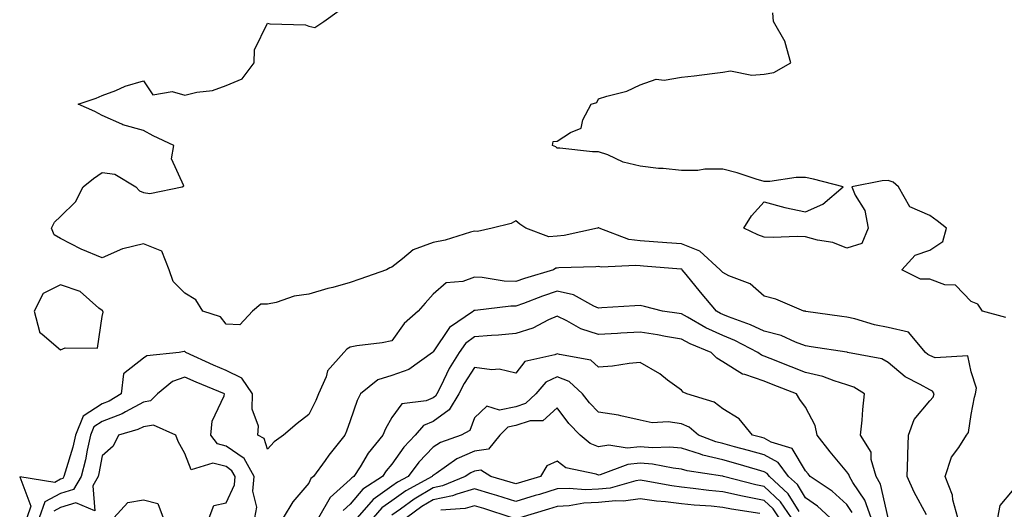
# Model space of a CAD drawing. Units: inches. Extents: x 913043 to 915683, y 7260938 to 7263578.
# Drawn here: x 913838 to 914076, y 7261634 to 7261752 of the extents above; entities that cross this region are included whole.
import ezdxf

# ---------------------------------------------------------------- set-up
doc = ezdxf.new("R2010")
doc.units = ezdxf.units.IN
doc.header["$MEASUREMENT"] = 0
doc.layers.add('Contour_91307260', color=7, linetype='Continuous', true_color=0xe518d1)

msp = doc.modelspace()

# ---------------------------------------------------------------- linework, layer by layer
at = {"layer": 'Contour_91307260'}
for points in [[(914064.81, 7261631.92, 3272), (914063.67, 7261636.3, 3272), (914063.54, 7261637.41, 3272), (914061.8, 7261641.92, 3272), (914063.35, 7261646.62, 3272), (914065.07, 7261648.94, 3272), (914066.94, 7261651.92, 3272), (914067.42, 7261652.55, 3272), (914068.05, 7261656.92, 3272), (914068.87, 7261661.11, 3272), (914069.08, 7261661.92, 3272), (914069.37, 7261663.24, 3272), (914068.05, 7261667.25, 3272), (914067.25, 7261671.12, 3272), (914059.36, 7261670.61, 3272), (914058.05, 7261671.16, 3272), (914057.57, 7261671.44, 3272), (914057.03, 7261671.92, 3272), (914052.93, 7261676.79, 3272), (914048.05, 7261677.93, 3272), (914044.75, 7261678.62, 3272), (914039.97, 7261680, 3272), (914038.05, 7261680.46, 3272), (914036.78, 7261680.64, 3272), (914028.13, 7261681.83, 3272), (914028.05, 7261681.85, 3272), (914028, 7261681.87, 3272), (914027.61, 7261681.92, 3272), (914020.91, 7261684.77, 3272), (914018.05, 7261685.48, 3272), (914014.65, 7261688.52, 3272), (914009.51, 7261690.46, 3272), (914008.05, 7261691.21, 3272), (914007.72, 7261691.59, 3272), (914007.45, 7261691.92, 3272), (914002.54, 7261696.41, 3272), (913998.05, 7261698.17, 3272), (913994.56, 7261698.43, 3272), (913991.31, 7261698.66, 3272), (913988.05, 7261698.9, 3272), (913985.38, 7261699.25, 3272), (913978.2, 7261701.92, 3272), (913978.13, 7261702, 3272), (913978.05, 7261702.03, 3272), (913977.96, 7261702.01, 3272), (913977.75, 7261701.92, 3272), (913969.75, 7261700.22, 3272), (913968.05, 7261700.03, 3272), (913965.99, 7261699.87, 3272), (913960.5, 7261701.92, 3272), (913959.04, 7261702.91, 3272), (913958.05, 7261703.72, 3272), (913956.89, 7261703.08, 3272), (913952.33, 7261701.92, 3272), (913948.81, 7261701.16, 3272), (913948.05, 7261701.21, 3272), (913947.13, 7261700.99, 3272), (913940.96, 7261699.02, 3272), (913938.05, 7261698.48, 3272), (913933.23, 7261696.74, 3272), (913930.68, 7261694.55, 3272), (913928.05, 7261692.5, 3272), (913927.58, 7261692.39, 3272), (913926.8, 7261691.92, 3272), (913920.38, 7261689.6, 3272), (913918.05, 7261688.86, 3272), (913913.79, 7261687.65, 3272), (913912.63, 7261687.34, 3272), (913908.05, 7261686, 3272), (913904.46, 7261685.51, 3272), (913900.14, 7261684.01, 3272), (913898.05, 7261683.6, 3272), (913896.41, 7261683.56, 3272), (913894.38, 7261681.92, 3272), (913891.36, 7261678.61, 3272), (913888.05, 7261678.71, 3272), (913886.65, 7261680.51, 3272), (913882.45, 7261681.92, 3272), (913880.74, 7261684.62, 3272), (913878.05, 7261686.24, 3272), (913875.21, 7261689.08, 3272), (913874.31, 7261691.92, 3272), (913872.52, 7261696.39, 3272), (913868.05, 7261698.21, 3272), (913863.07, 7261696.94, 3272), (913863.03, 7261696.94, 3272), (913858.05, 7261694.77, 3272), (913853.05, 7261696.92, 3272), (913848.05, 7261699.47, 3272), (913846.47, 7261700.34, 3272), (913845.88, 7261701.92, 3272), (913846.56, 7261703.41, 3272), (913848.05, 7261704.75, 3272), (913851.61, 7261708.36, 3272), (913853.47, 7261711.92, 3272), (913855.97, 7261714, 3272), (913858.05, 7261715.41, 3272), (913861.13, 7261715, 3272), (913866.24, 7261711.92, 3272), (913867.12, 7261710.98, 3272), (913868.05, 7261710.59, 3272), (913869.61, 7261710.36, 3272), (913877.45, 7261711.92, 3272), (913877.81, 7261712.16, 3272), (913874.82, 7261718.69, 3272), (913875.4, 7261721.92, 3272), (913870.44, 7261724.31, 3272), (913868.05, 7261725.57, 3272), (913863.11, 7261726.98, 3272), (913862.86, 7261727.12, 3272), (913858.05, 7261729.17, 3272), (913856.3, 7261730.17, 3272), (913852.32, 7261731.92, 3272), (913856.62, 7261733.36, 3272), (913858.05, 7261734, 3272), (913861.38, 7261735.25, 3272), (913863.68, 7261736.29, 3272), (913868.05, 7261737.59, 3272), (913870.36, 7261734.22, 3272), (913874.97, 7261735, 3272), (913878.05, 7261734.09, 3272), (913880.95, 7261734.82, 3272), (913884.75, 7261735.22, 3272), (913888.05, 7261736.46, 3272), (913891.9, 7261738.07, 3272), (913894.84, 7261741.92, 3272), (913894.89, 7261745.07, 3272), (913898.05, 7261751.49, 3272), (913898.6, 7261751.36, 3272), (913907.21, 7261751.08, 3272), (913908.05, 7261750.78, 3272), (913909.51, 7261750.46, 3272), (913911.62, 7261751.92, 3272), (913915.35, 7261754.62, 3272)], [(914076.46, 7261680.33, 3271), (914070.79, 7261681.92, 3271), (914069.71, 7261683.59, 3271), (914068.05, 7261684.19, 3271), (914064.3, 7261688.18, 3271), (914061.68, 7261688.29, 3271), (914058.05, 7261689.6, 3271), (914055.79, 7261689.66, 3271), (914051.33, 7261691.92, 3271), (914054.51, 7261695.46, 3271), (914058.05, 7261696.62, 3271), (914061.21, 7261698.76, 3271), (914062.14, 7261701.92, 3271), (914059.88, 7261703.76, 3271), (914058.05, 7261705.01, 3271), (914053.26, 7261707.13, 3271), (914050.48, 7261711.92, 3271), (914049.24, 7261713.11, 3271), (914048.05, 7261713.48, 3271), (914046.6, 7261713.37, 3271), (914039.21, 7261711.92, 3271), (914040.02, 7261709.95, 3271), (914042.4, 7261706.27, 3271), (914043.16, 7261701.92, 3271), (914041.69, 7261698.28, 3271), (914038.05, 7261697.12, 3271), (914034.66, 7261698.53, 3271), (914030.91, 7261699.06, 3271), (914028.05, 7261699.87, 3271), (914026.05, 7261699.92, 3271), (914020.24, 7261699.73, 3271), (914018.05, 7261699.78, 3271), (914016.5, 7261700.37, 3271), (914013.15, 7261701.92, 3271), (914015.02, 7261704.96, 3271), (914018.05, 7261708.34, 3271), (914023.03, 7261706.94, 3271), (914023.06, 7261706.93, 3271), (914028.05, 7261705.91, 3271), (914032.2, 7261707.77, 3271), (914037.12, 7261711.92, 3271), (914029.94, 7261713.81, 3271), (914028.05, 7261714.21, 3271), (914025.75, 7261714.22, 3271), (914019.4, 7261713.28, 3271), (914018.05, 7261713.28, 3271), (914016.14, 7261713.83, 3271), (914011.49, 7261715.36, 3271), (914008.05, 7261716.24, 3271), (914003.74, 7261716.24, 3271), (914002.01, 7261715.88, 3271), (913998.05, 7261715.88, 3271), (913993.61, 7261716.35, 3271), (913992.55, 7261716.42, 3271), (913988.05, 7261716.97, 3271), (913984.02, 7261717.89, 3271), (913980.3, 7261719.67, 3271), (913978.05, 7261720.45, 3271), (913976.57, 7261720.44, 3271), (913968.66, 7261721.31, 3271), (913968.05, 7261721.31, 3271), (913967.75, 7261721.63, 3271), (913966.94, 7261721.92, 3271), (913967.03, 7261722.94, 3271), (913968.05, 7261723.02, 3271), (913971.25, 7261725.12, 3271), (913973.83, 7261726.15, 3271), (913974.26, 7261728.13, 3271), (913976.26, 7261731.92, 3271), (913977.62, 7261732.36, 3271), (913978.05, 7261733.19, 3271), (913980, 7261733.87, 3271), (913984.85, 7261735.12, 3271), (913988.05, 7261736.64, 3271), (913991.99, 7261737.97, 3271), (913993.87, 7261737.74, 3271), (913998.05, 7261738.43, 3271), (914001.17, 7261738.8, 3271), (914005.52, 7261739.39, 3271), (914008.05, 7261739.69, 3271), (914009.95, 7261740.02, 3271), (914015.07, 7261738.94, 3271), (914018.05, 7261739.2, 3271), (914020.39, 7261739.59, 3271), (914024.49, 7261741.92, 3271), (914023.15, 7261746.82, 3271), (914023.15, 7261747.02, 3271), (914020.32, 7261751.92, 3271), (914020.11, 7261753.98, 3271)], [(914057.3, 7261632.66, 3273), (914054.3, 7261638.17, 3273), (914052.61, 7261641.92, 3273), (914052.77, 7261646.65, 3273), (914052.77, 7261647.2, 3273), (914052.95, 7261651.92, 3273), (914054.27, 7261655.7, 3273), (914058.05, 7261660.18, 3273), (914058.85, 7261661.12, 3273), (914059.14, 7261661.92, 3273), (914058.72, 7261662.59, 3273), (914058.05, 7261662.88, 3273), (914055.78, 7261664.19, 3273), (914052.13, 7261666, 3273), (914048.05, 7261669.51, 3273), (914046.47, 7261670.35, 3273), (914038.22, 7261671.92, 3273), (914038.07, 7261671.94, 3273), (914038.05, 7261671.95, 3273), (914038.02, 7261671.95, 3273), (914029.41, 7261673.28, 3273), (914028.05, 7261673.48, 3273), (914025.61, 7261674.36, 3273), (914022.12, 7261675.99, 3273), (914018.05, 7261677.05, 3273), (914014.75, 7261678.62, 3273), (914009.43, 7261680.54, 3273), (914008.05, 7261681.1, 3273), (914007.49, 7261681.36, 3273), (914006.54, 7261681.92, 3273), (914002.65, 7261686.52, 3273), (913999.19, 7261690.78, 3273), (913998.26, 7261691.92, 3273), (913998.15, 7261692.02, 3273), (913998.05, 7261692.06, 3273), (913997.9, 7261692.08, 3273), (913988.89, 7261692.77, 3273), (913988.05, 7261692.83, 3273), (913987.01, 7261692.96, 3273), (913978.7, 7261692.57, 3273), (913978.05, 7261692.7, 3273), (913977.36, 7261692.61, 3273), (913968.46, 7261692.33, 3273), (913968.05, 7261692.28, 3273), (913967.71, 7261692.25, 3273), (913967.16, 7261691.92, 3273), (913960.16, 7261689.81, 3273), (913958.05, 7261689.06, 3273), (913955.25, 7261689.12, 3273), (913949.93, 7261690.04, 3273), (913948.05, 7261690.09, 3273), (913945.22, 7261689.1, 3273), (913941.25, 7261688.72, 3273), (913938.05, 7261686.04, 3273), (913936.17, 7261683.8, 3273), (913934.44, 7261681.92, 3273), (913931.08, 7261678.88, 3273), (913928.05, 7261674.75, 3273), (913925.75, 7261674.22, 3273), (913919.63, 7261673.5, 3273), (913918.05, 7261673.2, 3273), (913917.22, 7261672.74, 3273), (913916.46, 7261671.92, 3273), (913912.55, 7261667.43, 3273), (913912.18, 7261666.05, 3273), (913910.34, 7261661.92, 3273), (913909.68, 7261660.29, 3273), (913908.05, 7261656.92, 3273), (913905.2, 7261654.77, 3273), (913901.93, 7261651.92, 3273), (913899.63, 7261650.34, 3273), (913898.05, 7261648.52, 3273), (913897.25, 7261651.13, 3273), (913895.68, 7261651.92, 3273), (913895.86, 7261654.11, 3273), (913894.32, 7261658.19, 3273), (913894.45, 7261661.92, 3273), (913891.81, 7261665.69, 3273), (913888.05, 7261667.58, 3273), (913885, 7261668.87, 3273), (913878.27, 7261671.92, 3273), (913878.17, 7261672.04, 3273), (913878.05, 7261672.11, 3273), (913877.87, 7261672.11, 3273), (913876.72, 7261671.92, 3273), (913868.88, 7261671.1, 3273), (913868.05, 7261670.49, 3273), (913863.25, 7261666.72, 3273), (913862.68, 7261661.92, 3273), (913859.81, 7261660.16, 3273), (913858.05, 7261659.49, 3273), (913853.46, 7261656.51, 3273), (913851.62, 7261651.92, 3273), (913850.96, 7261649.01, 3273), (913849.12, 7261642.99, 3273), (913848.85, 7261641.92, 3273), (913848.55, 7261641.42, 3273), (913848.05, 7261641.27, 3273), (913846.61, 7261640.48, 3273), (913838.16, 7261641.81, 3273), (913840.87, 7261634.74, 3273), (913839.9, 7261631.92, 3273)], [(914048.01, 7261631.96, 3274), (914046.16, 7261640.03, 3274), (914045.08, 7261641.92, 3274), (914043.92, 7261646.04, 3274), (914043.91, 7261647.79, 3274), (914041.36, 7261651.92, 3274), (914041.71, 7261655.57, 3274), (914041.87, 7261658.09, 3274), (914042.26, 7261661.92, 3274), (914039.69, 7261663.55, 3274), (914038.05, 7261664.11, 3274), (914034.93, 7261665.05, 3274), (914032.23, 7261666.1, 3274), (914028.05, 7261667.06, 3274), (914024.55, 7261668.42, 3274), (914019.51, 7261670.46, 3274), (914018.05, 7261671.04, 3274), (914017.4, 7261671.28, 3274), (914016.52, 7261671.92, 3274), (914010.93, 7261674.8, 3274), (914008.05, 7261675.97, 3274), (914003.97, 7261677.85, 3274), (913999.51, 7261680.46, 3274), (913998.05, 7261681.26, 3274), (913997.48, 7261681.35, 3274), (913993.51, 7261681.92, 3274), (913989.17, 7261683.03, 3274), (913988.05, 7261683.25, 3274), (913986.8, 7261683.17, 3274), (913978.81, 7261682.68, 3274), (913978.05, 7261682.63, 3274), (913976.89, 7261683.08, 3274), (913972, 7261685.87, 3274), (913968.05, 7261686.7, 3274), (913964.46, 7261685.51, 3274), (913959.88, 7261683.75, 3274), (913958.05, 7261683.09, 3274), (913956.85, 7261683.12, 3274), (913948.21, 7261682.08, 3274), (913948.05, 7261682.08, 3274), (913947.93, 7261682.04, 3274), (913947.8, 7261681.92, 3274), (913942, 7261677.97, 3274), (913938.05, 7261672.06, 3274), (913937.98, 7261671.99, 3274), (913937.92, 7261671.92, 3274), (913932.22, 7261667.75, 3274), (913928.05, 7261666.35, 3274), (913924.69, 7261665.29, 3274), (913920.54, 7261661.92, 3274), (913919.71, 7261660.26, 3274), (913918.05, 7261655.4, 3274), (913917.12, 7261652.85, 3274), (913916.71, 7261651.92, 3274), (913912.86, 7261647.11, 3274), (913911.94, 7261645.81, 3274), (913909.12, 7261641.92, 3274), (913908.54, 7261641.43, 3274), (913908.05, 7261640.29, 3274), (913904.14, 7261635.83, 3274), (913901.79, 7261631.92, 3274)], [(914043.91, 7261631.92, 3275), (914042.34, 7261636.21, 3275), (914039.51, 7261640.46, 3275), (914038.67, 7261641.92, 3275), (914038.54, 7261642.41, 3275), (914038.05, 7261643.04, 3275), (914034.02, 7261647.9, 3275), (914030.82, 7261651.92, 3275), (914030.39, 7261654.26, 3275), (914028.05, 7261658.71, 3275), (914026.67, 7261660.53, 3275), (914025.85, 7261661.92, 3275), (914020.21, 7261664.08, 3275), (914018.05, 7261664.94, 3275), (914013.37, 7261666.6, 3275), (914012.83, 7261666.7, 3275), (914008.05, 7261669.67, 3275), (914006.62, 7261670.49, 3275), (914005.22, 7261671.92, 3275), (914000.14, 7261674.01, 3275), (913998.05, 7261675.15, 3275), (913994.17, 7261675.8, 3275), (913992.28, 7261676.15, 3275), (913988.05, 7261676.82, 3275), (913983.41, 7261676.56, 3275), (913982.63, 7261676.5, 3275), (913978.05, 7261676.23, 3275), (913973.73, 7261677.6, 3275), (913970.4, 7261679.58, 3275), (913968.05, 7261680.71, 3275), (913965.91, 7261679.78, 3275), (913962.17, 7261677.81, 3275), (913958.05, 7261676.51, 3275), (913953.84, 7261676.13, 3275), (913952.15, 7261676.02, 3275), (913948.05, 7261675.66, 3275), (913945.92, 7261674.05, 3275), (913944.32, 7261671.92, 3275), (913941.92, 7261668.04, 3275), (913939.9, 7261663.77, 3275), (913938.94, 7261661.92, 3275), (913938.61, 7261661.36, 3275), (913938.05, 7261660.95, 3275), (913936.37, 7261660.23, 3275), (913930.52, 7261659.45, 3275), (913928.05, 7261656.17, 3275), (913926.53, 7261653.44, 3275), (913925.92, 7261651.92, 3275), (913922.37, 7261647.6, 3275), (913920.4, 7261644.27, 3275), (913918.91, 7261641.92, 3275), (913918.38, 7261641.59, 3275), (913918.05, 7261641.19, 3275), (913913.15, 7261636.81, 3275), (913910.34, 7261631.92, 3275)], [(914039.33, 7261633.2, 3276), (914038.05, 7261635.13, 3276), (914034.51, 7261638.38, 3276), (914029.18, 7261641.92, 3276), (914028.67, 7261642.55, 3276), (914028.05, 7261643.33, 3276), (914024.79, 7261648.66, 3276), (914019.72, 7261650.25, 3276), (914018.05, 7261651.16, 3276), (914017.45, 7261651.32, 3276), (914015.23, 7261651.92, 3276), (914012.02, 7261655.89, 3276), (914008.05, 7261658.24, 3276), (914006, 7261659.87, 3276), (913999.4, 7261661.92, 3276), (913998.46, 7261662.34, 3276), (913998.05, 7261662.76, 3276), (913994.73, 7261665.24, 3276), (913992.84, 7261666.71, 3276), (913988.05, 7261669.48, 3276), (913985.41, 7261669.27, 3276), (913981.41, 7261668.56, 3276), (913978.05, 7261668.37, 3276), (913976.14, 7261670.01, 3276), (913968.59, 7261671.38, 3276), (913968.05, 7261671.6, 3276), (913967.44, 7261671.31, 3276), (913960.21, 7261669.76, 3276), (913958.05, 7261666.89, 3276), (913954.01, 7261667.89, 3276), (913952.28, 7261667.69, 3276), (913948.05, 7261668.27, 3276), (913945.54, 7261664.43, 3276), (913944.24, 7261661.92, 3276), (913941.94, 7261658.02, 3276), (913938.05, 7261655.23, 3276), (913935.74, 7261654.23, 3276), (913933.73, 7261651.92, 3276), (913930.96, 7261649.01, 3276), (913928.05, 7261644.9, 3276), (913926.69, 7261643.29, 3276), (913925.82, 7261641.92, 3276), (913921.08, 7261638.89, 3276), (913918.05, 7261635.24, 3276), (913916.3, 7261633.68, 3276)], [(913895, 7261631.92, 3274), (913895.43, 7261634.54, 3274), (913894.5, 7261638.37, 3274), (913894.78, 7261641.92, 3274), (913892.38, 7261646.25, 3274), (913888.05, 7261649.27, 3274), (913885.96, 7261649.83, 3274), (913884.34, 7261651.92, 3274), (913884.65, 7261655.33, 3274), (913887.55, 7261661.42, 3274), (913887.64, 7261661.92, 3274), (913880.82, 7261664.69, 3274), (913878.05, 7261665.91, 3274), (913875.08, 7261664.9, 3274), (913871.47, 7261661.92, 3274), (913869.78, 7261660.19, 3274), (913868.05, 7261659.91, 3274), (913863.72, 7261657.58, 3274), (913862.89, 7261657.08, 3274), (913858.05, 7261655.22, 3274), (913856.05, 7261653.92, 3274), (913855.25, 7261651.92, 3274), (913854.43, 7261648.3, 3274), (913854.02, 7261645.95, 3274), (913852.99, 7261641.92, 3274), (913851.16, 7261638.81, 3274), (913848.05, 7261637.85, 3274), (913844.21, 7261635.76, 3274), (913842.88, 7261631.92, 3274)], [(914033.99, 7261631.92, 3277), (914030.91, 7261634.77, 3277), (914028.05, 7261636.79, 3277), (914026.09, 7261639.96, 3277), (914023.97, 7261641.92, 3277), (914021.41, 7261645.28, 3277), (914018.05, 7261647.12, 3277), (914014.3, 7261648.17, 3277), (914010.89, 7261649.08, 3277), (914008.05, 7261649.86, 3277), (914006.39, 7261650.27, 3277), (914002.18, 7261651.92, 3277), (913999.95, 7261653.82, 3277), (913998.05, 7261654.69, 3277), (913994.82, 7261655.15, 3277), (913990.99, 7261654.86, 3277), (913988.05, 7261655.57, 3277), (913983.41, 7261656.56, 3277), (913982.86, 7261656.73, 3277), (913978.05, 7261657.51, 3277), (913975.87, 7261659.73, 3277), (913974.19, 7261661.92, 3277), (913970.97, 7261664.85, 3277), (913968.05, 7261666.02, 3277), (913965.26, 7261664.71, 3277), (913962.88, 7261661.92, 3277), (913960.41, 7261659.56, 3277), (913958.05, 7261658.8, 3277), (913954.11, 7261657.98, 3277), (913951.06, 7261658.9, 3277), (913948.05, 7261656.07, 3277), (913946.9, 7261653.07, 3277), (913944.85, 7261651.92, 3277), (913939.82, 7261650.15, 3277), (913938.05, 7261649.03, 3277), (913934.57, 7261645.4, 3277), (913931.99, 7261641.92, 3277), (913929.44, 7261640.53, 3277), (913928.05, 7261639.55, 3277), (913923.6, 7261636.37, 3277), (913919.73, 7261631.92, 3277)], [(914026.54, 7261633.42, 3278), (914023.88, 7261637.74, 3278), (914019.36, 7261641.92, 3278), (914018.79, 7261642.66, 3278), (914018.05, 7261643.06, 3278), (914016.45, 7261643.52, 3278), (914011.19, 7261645.05, 3278), (914008.05, 7261645.92, 3278), (914003.23, 7261647.1, 3278), (914002.65, 7261647.32, 3278), (913998.05, 7261648.75, 3278), (913995.14, 7261649.01, 3278), (913991.1, 7261648.86, 3278), (913988.05, 7261649.09, 3278), (913984.93, 7261648.8, 3278), (913980.51, 7261649.46, 3278), (913978.05, 7261649.08, 3278), (913976.02, 7261649.89, 3278), (913973.6, 7261651.92, 3278), (913970.86, 7261654.72, 3278), (913968.05, 7261658.53, 3278), (913964.59, 7261655.38, 3278), (913961.48, 7261655.36, 3278), (913958.05, 7261654.23, 3278), (913956.13, 7261653.84, 3278), (913954.17, 7261651.92, 3278), (913951.41, 7261648.56, 3278), (913948.05, 7261648.06, 3278), (913943.81, 7261646.17, 3278), (913938.81, 7261642.68, 3278), (913938.05, 7261642.2, 3278), (913937.91, 7261642.06, 3278), (913937.81, 7261641.92, 3278), (913931.49, 7261638.48, 3278), (913928.05, 7261636.04, 3278), (913925.64, 7261634.33, 3278), (913923.56, 7261631.92, 3278)], [(913883.98, 7261631.92, 3275), (913885.05, 7261634.92, 3275), (913888.05, 7261635.52, 3275), (913890.07, 7261639.9, 3275), (913890.23, 7261641.92, 3275), (913889.45, 7261643.32, 3275), (913888.05, 7261644.3, 3275), (913884.8, 7261645.17, 3275), (913879.63, 7261643.5, 3275), (913878.05, 7261647.5, 3275), (913876.49, 7261650.36, 3275), (913875.9, 7261651.92, 3275), (913870.5, 7261654.37, 3275), (913868.05, 7261653.96, 3275), (913866.72, 7261653.25, 3275), (913862.03, 7261651.92, 3275), (913860.71, 7261649.26, 3275), (913858.05, 7261646.88, 3275), (913857.31, 7261642.65, 3275), (913857.12, 7261641.92, 3275), (913855.8, 7261639.67, 3275), (913856.34, 7261633.64, 3275), (913851.69, 7261635.56, 3275), (913848.05, 7261634.43, 3275), (913846.42, 7261633.54, 3275)], [(914024.65, 7261631.92, 3279), (914021.96, 7261635.83, 3279), (914018.05, 7261639.51, 3279), (914016.02, 7261639.9, 3279), (914008.26, 7261641.92, 3279), (914008.1, 7261641.97, 3279), (914008.05, 7261641.98, 3279), (914007.97, 7261642, 3279), (913999.43, 7261643.3, 3279), (913998.05, 7261643.73, 3279), (913996.06, 7261643.91, 3279), (913991.04, 7261644.91, 3279), (913988.05, 7261645.13, 3279), (913985.11, 7261644.86, 3279), (913978.46, 7261642.32, 3279), (913978.05, 7261642.26, 3279), (913977.48, 7261642.49, 3279), (913970.16, 7261644.03, 3279), (913968.05, 7261645.65, 3279), (913965.51, 7261644.46, 3279), (913963.98, 7261641.92, 3279), (913959.41, 7261640.56, 3279), (913958.05, 7261640.14, 3279), (913956.7, 7261640.57, 3279), (913952.02, 7261641.92, 3279), (913949.6, 7261643.47, 3279), (913948.05, 7261643.24, 3279), (913947.14, 7261642.84, 3279), (913945.82, 7261641.92, 3279), (913940.34, 7261639.63, 3279), (913938.05, 7261639.15, 3279), (913933.48, 7261636.48, 3279), (913930.18, 7261634.05, 3279), (913928.05, 7261632.54, 3279)], [(914021.71, 7261631.92, 3280), (914020.22, 7261634.09, 3280), (914018.05, 7261636.13, 3280), (914013.2, 7261637.08, 3280), (914012.79, 7261637.17, 3280), (914008.05, 7261638.21, 3280), (914004.67, 7261638.54, 3280), (914000.92, 7261639.05, 3280), (913998.05, 7261639.35, 3280), (913995.76, 7261639.63, 3280), (913989.06, 7261640.91, 3280), (913988.05, 7261641.05, 3280), (913987.04, 7261640.91, 3280), (913980.84, 7261639.13, 3280), (913978.05, 7261638.84, 3280), (913974.84, 7261638.71, 3280), (913970.92, 7261639.05, 3280), (913968.05, 7261638.9, 3280), (913963.73, 7261637.6, 3280), (913962.68, 7261637.29, 3280), (913958.05, 7261635.88, 3280), (913953.45, 7261637.32, 3280), (913952.32, 7261637.64, 3280), (913948.05, 7261638.93, 3280), (913943.82, 7261637.68, 3280), (913942.74, 7261637.23, 3280), (913938.05, 7261636.27, 3280), (913935.31, 7261634.66, 3280), (913931.59, 7261631.92, 3280)], [(914074.51, 7261631.92, 3271), (914075.07, 7261634.91, 3271), (914078.05, 7261638.47, 3271)], [(913860.93, 7261631.92, 3275), (913864.31, 7261635.66, 3275), (913868.05, 7261636.26, 3275), (913871.52, 7261635.4, 3275), (913872.79, 7261631.92, 3275)], [(914017.01, 7261632.96, 3281), (914010.12, 7261633.99, 3281), (914008.05, 7261634.44, 3281), (914005.26, 7261634.71, 3281), (914001.14, 7261635.01, 3281), (913998.05, 7261635.33, 3281), (913994.17, 7261635.8, 3281), (913992.07, 7261635.94, 3281), (913988.05, 7261636.49, 3281), (913984.05, 7261635.92, 3281), (913982.15, 7261636.01, 3281), (913978.05, 7261635.6, 3281), (913974.51, 7261635.46, 3281), (913970.95, 7261634.82, 3281), (913968.05, 7261634.67, 3281), (913965.94, 7261634.03, 3281), (913959.01, 7261631.92, 3281)], [(913957.16, 7261631.92, 3281), (913950.28, 7261634.15, 3281), (913948.05, 7261634.82, 3281), (913945.81, 7261634.16, 3281), (913939.89, 7261633.76, 3281)]]:
    msp.add_polyline3d(points, dxfattribs=at)
msp.add_polyline3d([(913858.05, 7261680.59, 3273), (913858.31, 7261681.66, 3273), (913858.22, 7261681.92, 3273), (913858.16, 7261682.03, 3273), (913858.05, 7261682.07, 3273), (913857.31, 7261682.65, 3273), (913852.8, 7261686.67, 3273), (913848.05, 7261688.22, 3273), (913843.84, 7261686.13, 3273), (913841.69, 7261681.92, 3273), (913842.98, 7261676.99, 3273), (913842.93, 7261676.8, 3273), (913843.62, 7261676.35, 3273), (913848.05, 7261672.52, 3273), (913849.16, 7261673.02, 3273), (913856.98, 7261672.98, 3273)], close=True, dxfattribs=at)

doc.saveas('drawing.dxf')
